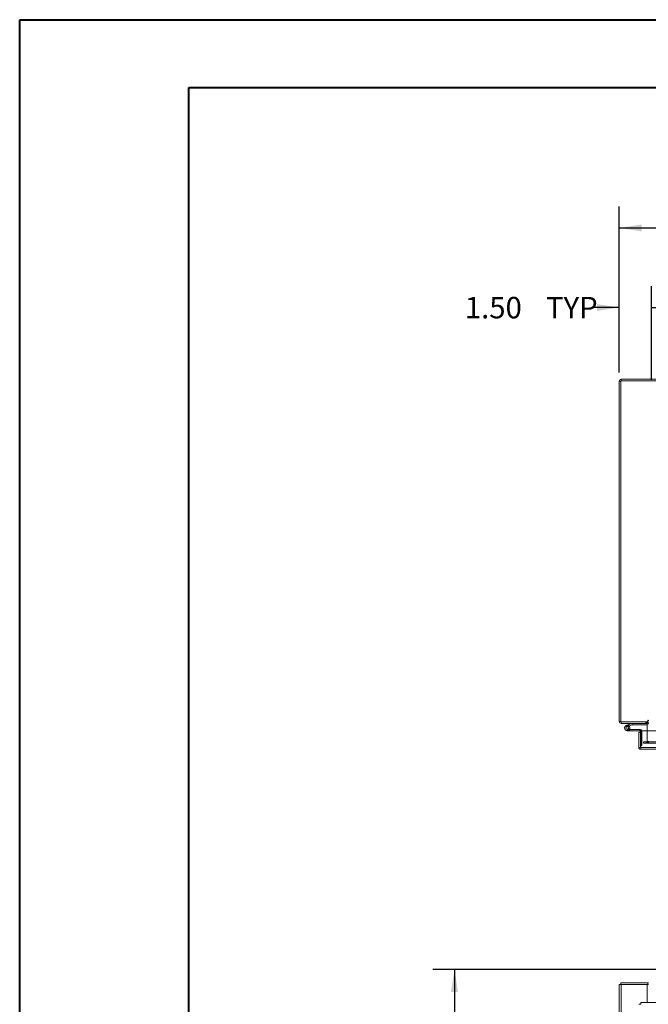
# Model space of a CAD drawing. Units: inches. Extents: x 0 to 23.4, y 0 to 16.5.
# Drawn here: x 0 to 3.7, y 10.8 to 16.5 of the extents above; entities that cross this region are included whole.
import ezdxf

# ---------------------------------------------------------------- set-up
doc = ezdxf.new("R2010")
doc.units = ezdxf.units.IN
doc.header["$MEASUREMENT"] = 0
doc.linetypes.add('HIDDEN', pattern=[0.075, 0.05, -0.025])
doc.layers.add('DIM', color=7, linetype='Continuous')
doc.styles.add('SLDTEXTSTYLE0', font='TXT', dxfattribs={"width": 0.75})
doc.dimstyles.new('SLDDIMSTYLE2', dxfattribs={"dimtxt": 0.125, "dimasz": 0.13, "dimexe": 0, "dimexo": 0.0625, "dimgap": 0.03125, "dimtad": 0, "dimtih": 1, "dimtoh": 1, "dimlfac": 8, "dimrnd": 1e-09, "dimzin": 4, "dimdsep": 46, "dimtxsty": 'SLDTEXTSTYLE0', "dimsah": 1, "dimcen": 0.09, "dimadec": 0, "dimazin": 1, "dimtfac": 1, "dimtofl": 0, "dimtmove": 0, "dimatfit": 3, "dimfxl": 1, "dimfrac": 2, "dimtolj": 1, "dimtzin": 12, "dimarcsym": 0})
doc.dimstyles.new('SLDDIMSTYLE3', dxfattribs={"dimtxt": 0.125, "dimasz": 0.13, "dimexe": 0, "dimexo": 0.0625, "dimgap": -0.03125, "dimtad": 0, "dimtih": 1, "dimtoh": 1, "dimlfac": 8, "dimrnd": 1e-09, "dimzin": 12, "dimdsep": 46, "dimtxsty": 'SLDTEXTSTYLE0', "dimsah": 1, "dimcen": 0.09, "dimadec": 0, "dimazin": 3, "dimtfac": 1, "dimtofl": 0, "dimtmove": 0, "dimatfit": 3, "dimfxl": 1, "dimfrac": 2, "dimtolj": 1, "dimtzin": 12, "dimarcsym": 0})
doc.dimstyles.new('SLDDIMSTYLE4', dxfattribs={"dimtxt": 0.125, "dimasz": 0.13, "dimexe": 0, "dimexo": 0.0625, "dimgap": 0.03125, "dimtad": 0, "dimtih": 1, "dimtoh": 1, "dimlfac": 8, "dimrnd": 1e-09, "dimzin": 4, "dimdsep": 46, "dimtxsty": 'SLDTEXTSTYLE0', "dimsah": 1, "dimcen": 0.09, "dimadec": 0, "dimazin": 1, "dimtfac": 1, "dimtmove": 0, "dimatfit": 0, "dimfxl": 1, "dimfrac": 2, "dimtolj": 1, "dimtzin": 12, "dimarcsym": 0})

# ---------------------------------------------------------------- blocks, each defined once
blk = doc.blocks.new('_D_4')
at = {"layer": 'DIM'}
for p, q in [((3.8139, 11.0232), (2.406, 11.0232)), ((2.531, 11.0232), (2.531, 8.879)), ((2.2851, 8.6805), (2.2851, 8.879)), ((2.2851, 8.879), (2.7769, 8.879)), ((2.7769, 8.879), (2.7769, 8.6805)), ((2.7769, 8.6805), (2.2851, 8.6805)), ((2.531, 4.8669), (2.531, 8.6805)), ((3.8139, 4.8669), (2.406, 4.8669))]:
    blk.add_line(p, q, dxfattribs=at)
for points in [[(2.531, 11.0232), (2.511, 10.8932), (2.551, 10.8932)], [(2.531, 4.8669), (2.551, 4.9969), (2.511, 4.9969)]]:
    blk.add_solid(points, dxfattribs=at)
at = {"layer": 'DIM', "insert": (2.3231, 8.8417, -0.5615), "char_height": 0.125, "attachment_point": 1, "style": 'SLDTEXTSTYLE0'}
blk.add_mtext('49.25', dxfattribs=at)
blk = doc.blocks.new('_D_11')
at = {"layer": 'DIM'}
for p, q in [((3.4889, 14.4926), (3.4889, 15.4584)), ((5.531, 15.458), (5.9467, 15.458)), ((7.9889, 14.4926), (7.9889, 15.4584)), ((3.4889, 15.3334), (5.4064, 15.3334)), ((7.9889, 15.3334), (6.0713, 15.3334)), ((5.9467, 15.2087), (5.531, 15.2087))]:
    blk.add_line(p, q, dxfattribs=at)
for centre, start, end in [((5.531, 15.3334), 90, 270), ((5.9467, 15.3334), 270, 90)]:
    blk.add_arc(centre, 0.1246, start, end, dxfattribs=at)
for points in [[(3.4889, 15.3334), (3.6189, 15.3134), (3.6189, 15.3534)], [(7.9889, 15.3334), (7.8589, 15.3534), (7.8589, 15.3134)]]:
    blk.add_solid(points, dxfattribs=at)
at = {"layer": 'DIM', "insert": (5.531, 15.3953, 0.0005), "char_height": 0.125, "attachment_point": 1, "style": 'SLDTEXTSTYLE0'}
blk.add_mtext('36.00', dxfattribs=at)
blk = doc.blocks.new('_D_13')
at = {"layer": 'DIM'}
for p, q in [((3.4889, 14.4926), (3.4889, 14.9958)), ((3.6764, 14.45), (3.6764, 14.9958)), ((3.4889, 14.8708), (3.3306, 14.8708)), ((3.6764, 14.8708), (3.9264, 14.8708))]:
    blk.add_line(p, q, dxfattribs=at)
for points in [[(3.4889, 14.8708), (3.3589, 14.8908), (3.3589, 14.8508)], [(3.6764, 14.8708), (3.8064, 14.8508), (3.8064, 14.8908)]]:
    blk.add_solid(points, dxfattribs=at)
at = {"layer": 'DIM', "char_height": 0.125, "attachment_point": 1, "style": 'SLDTEXTSTYLE0'}
for s, insert in [('1.50', (2.5913, 14.9327, 0.0005)), ('TYP', (3.063, 14.9327, 0.0005))]:
    blk.add_mtext(s, dxfattribs=dict(at, insert=insert))

msp = doc.modelspace()

# ---------------------------------------------------------------- linework, layer by layer
at = {"color": 7, "linetype": 'Continuous', "lineweight": 40}
for p, q in [((0.0031, 0.00846), (0.0031, 16.54389)), ((0.0031, 16.54389), (23.38893, 16.54389)), ((0.98736, 0.40216), (0.98736, 16.15019)), ((0.98736, 16.15019), (22.99523, 16.15019))]:
    msp.add_line(p, q, dxfattribs=at)
at = {"color": 7, "linetype": 'Continuous', "lineweight": 15}
for p, q in [((3.48886, 12.46452), (3.48886, 14.44259)), ((3.49819, 14.44259), (3.48886, 14.44259)), ((3.49819, 14.44422), (3.49819, 12.46289)), ((7.97952, 14.44422), (3.49819, 14.44422)), ((3.73886, 14.45355), (3.49982, 14.45355)), ((3.49982, 14.44422), (3.49982, 14.45355)), ((3.49819, 12.46452), (3.48886, 12.46452)), ((3.49819, 12.46289), (3.65454, 12.46289)), ((3.49982, 12.46289), (3.49982, 12.45355)), ((3.65139, 12.45355), (3.49982, 12.45355)), ((3.53007, 12.4415), (3.54475, 12.44684)), ((3.53007, 12.4415), (3.53274, 12.43416)), ((3.53274, 12.43416), (3.54742, 12.4395)), ((3.54645, 12.43787), (3.54093, 12.43234)), ((3.54475, 12.44684), (3.56163, 12.45299)), ((3.54475, 12.44684), (3.54742, 12.4395)), ((3.54645, 12.43787), (3.54546, 12.43878)), ((3.54742, 12.4395), (3.5643, 12.44564)), ((3.5643, 12.44564), (3.56163, 12.45299)), ((3.56486, 12.44574), (3.56486, 12.45355)), ((3.56486, 12.44574), (3.65139, 12.44574)), ((3.65139, 12.45355), (3.65139, 12.46289)), ((3.65139, 12.45193), (3.65139, 12.40973)), ((3.65454, 12.46919), (3.65454, 12.46289)), ((3.53541, 12.41119), (3.55104, 12.41119)), ((3.54894, 12.419), (3.55104, 12.419)), ((3.55104, 12.419), (3.55104, 12.41119)), ((3.61041, 12.419), (3.55104, 12.419)), ((3.61041, 12.41119), (3.55104, 12.41119)), ((3.6027, 12.31444), (3.6027, 12.40285)), ((3.61204, 12.40285), (3.6027, 12.40285)), ((3.61041, 12.41119), (3.61041, 12.419)), ((3.61204, 12.40285), (3.61204, 12.40956)), ((3.61204, 12.31444), (3.61204, 12.40285)), ((3.61381, 12.31444), (3.61381, 12.40973)), ((3.61381, 12.40973), (3.70756, 12.40973)), ((3.6027, 12.31444), (3.61204, 12.31444)), ((3.61204, 12.32531), (3.61381, 12.32531)), ((3.61366, 12.31281), (3.61366, 12.30348)), ((7.8611, 12.31444), (3.61381, 12.31444)), ((7.86124, 12.30348), (3.61366, 12.30348)), ((3.48886, 10.93569), (3.49982, 10.93569)), ((3.48886, 4.95437), (3.48886, 10.93569)), ((3.49819, 10.94503), (3.65454, 10.94503)), ((3.49819, 10.93569), (3.49819, 10.94503)), ((3.49982, 4.95437), (3.49982, 10.93569)), ((3.65139, 10.93569), (3.49982, 10.93569)), ((3.65139, 10.93569), (3.65454, 10.93569)), ((3.65139, 10.83178), (3.65139, 10.93569)), ((3.65454, 10.93569), (3.65454, 10.94503)), ((3.65921, 10.94503), (3.65454, 10.94503)), ((3.65454, 10.93569), (3.65921, 10.93569)), ((7.8611, 10.83178), (3.61381, 10.83178))]:
    msp.add_line(p, q, dxfattribs=at)
at = {"color": 7, "linetype": 'HIDDEN', "lineweight": 0}
for p, q in [((3.49819, 14.44259), (3.48886, 14.44259)), ((3.49982, 14.44422), (3.49982, 14.45355)), ((3.49819, 12.46452), (3.48886, 12.46452)), ((3.49982, 12.46289), (3.49982, 12.45355)), ((3.53274, 12.43416), (3.53007, 12.4415)), ((3.54911, 12.4193), (3.54226, 12.42306)), ((3.54475, 12.44684), (3.54742, 12.4395)), ((3.5643, 12.44564), (3.56163, 12.45299)), ((3.56486, 12.44574), (3.56486, 12.45355)), ((3.64277, 12.46289), (3.64277, 12.45355)), ((3.6451, 12.45355), (3.6451, 12.46289)), ((3.64977, 12.45355), (3.64977, 12.46289)), ((3.65139, 12.46277), (3.64977, 12.46289)), ((3.65139, 12.45193), (3.65139, 12.45355)), ((3.65139, 12.45193), (3.66073, 12.45193)), ((3.53541, 12.419), (3.53541, 12.41119)), ((3.53541, 12.419), (3.54894, 12.419)), ((3.61041, 12.41119), (3.61041, 12.419)), ((3.61204, 12.40956), (3.61985, 12.40956)), ((3.61381, 12.40956), (3.61985, 12.40956)), ((3.61985, 12.32531), (3.61985, 12.40956)), ((3.65139, 12.40973), (3.65139, 12.34885)), ((7.86124, 12.31281), (3.61366, 12.31281)), ((3.61381, 12.32531), (3.61985, 12.32531)), ((3.61381, 12.31444), (7.8611, 12.31444)), ((3.62948, 12.33789), (3.62948, 12.34723)), ((3.62988, 12.34723), (3.62948, 12.34723)), ((3.62988, 12.33789), (3.62948, 12.33789)), ((3.62988, 12.33789), (3.62988, 12.34723)), ((3.62988, 12.34723), (3.6455, 12.34723)), ((3.6455, 12.33789), (3.62988, 12.33789)), ((3.6455, 12.33789), (3.6455, 12.34723)), ((3.6455, 12.34723), (7.83221, 12.34723)), ((3.6455, 12.33789), (7.83221, 12.33789)), ((3.64977, 12.34723), (3.64977, 12.33789)), ((3.65139, 12.34885), (3.66073, 12.34885)), ((3.65179, 12.34723), (3.65179, 12.33789))]:
    msp.add_line(p, q, dxfattribs=at)
at = {"color": 8, "linetype": 'Continuous', "lineweight": 15}
for p, q in [((3.65139, 12.45193), (3.65921, 12.45193)), ((3.61204, 12.40956), (3.61381, 12.40956))]:
    msp.add_line(p, q, dxfattribs=at)
at = {"color": 7, "linetype": 'Continuous', "lineweight": 15}
for centre, radius, start, end in [((3.49982, 14.44259), 0.01096, 90, 180), ((3.49982, 12.46452), 0.01096, 180, 270), ((3.53541, 12.42681), 0.01563, 110, 200), ((3.53541, 12.42681), 0.01563, 200, 290), ((3.53541, 12.42681), 0.00781, 110, 45.05413), ((3.53541, 12.42681), 0.00781, 45.05413, 110), ((3.53541, 12.42681), 0.01563, 290, 20), ((3.53541, 12.42681), 0.01563, 20, 45.05413), ((3.56486, 12.44412), 0.00944, 90, 110), ((3.56486, 12.44412), 0.00162, 90, 110), ((3.64977, 12.45193), 0.00163, 0, 90), ((3.64977, 12.45193), 0.01096, 30.58341, 81.47548), ((3.65687, 12.46919), 0.00233, 0, 180), ((3.61041, 12.40956), 0.00944, 0, 90), ((3.61041, 12.40956), 0.00163, 0, 90)]:
    msp.add_arc(centre, radius, start, end, dxfattribs=at)
at = {"color": 7, "linetype": 'HIDDEN', "lineweight": 0}
for centre, radius, start, end in [((3.49982, 14.44259), 0.00162, 90, 180), ((3.49982, 12.46452), 0.00163, 180, 270), ((3.53541, 12.42681), 0.01563, 50, 110), ((3.64977, 12.34885), 0.01096, 270, 0), ((3.64977, 12.34885), 0.00163, 270, 0)]:
    msp.add_arc(centre, radius, start, end, dxfattribs=at)
at = {"color": 7, "linetype": 'Continuous', "lineweight": 15}
for points in [[(3.6027, 12.31444), (3.60287, 12.313), (3.60319, 12.31013), (3.60573, 12.30651), (3.60935, 12.30397), (3.61223, 12.30364), (3.61366, 12.30348)], [(3.61204, 12.31444), (3.61206, 12.31423), (3.61211, 12.3138), (3.61249, 12.31326), (3.61302, 12.31289), (3.61345, 12.31284), (3.61366, 12.31281)], [(3.61366, 12.30348), (3.61367, 12.30364), (3.6137, 12.30397), (3.61373, 12.30651), (3.61377, 12.31013), (3.61379, 12.313), (3.61381, 12.31444)], [(3.6027, 10.82067), (3.60287, 10.82069), (3.60319, 10.82071), (3.60573, 10.82075), (3.60935, 10.82078), (3.61223, 10.82081), (3.61366, 10.82082)], [(3.61366, 10.82082), (3.61367, 10.82225), (3.6137, 10.82513), (3.61373, 10.82875), (3.61377, 10.83129), (3.61379, 10.83161), (3.61381, 10.83178)]]:
    msp.add_open_spline(points, degree=3, dxfattribs=at)

# ---------------------------------------------------------------- dimensions: what is measured, and where the dimension line sits
at = {"layer": 'DIM'}
dim = msp.add_linear_dim(base=(7.98886, 15.33335), p1=(3.48886, 14.44259), p2=(7.98886, 14.44259), dimstyle='SLDDIMSTYLE2', dxfattribs=at)
dim.commit()
dim.dimension.update_dxf_attribs({"geometry": '_D_11', "text_midpoint": (5.73886, 15.33335), "dimtype": 160})
dim = msp.add_linear_dim(base=(3.48886, 14.87076), p1=(3.67636, 14.39997), p2=(3.48886, 14.44259), text='<> TYP', dimstyle='SLDDIMSTYLE4', dxfattribs=at)
dim.commit()
dim.dimension.update_dxf_attribs({"geometry": '_D_13', "text_midpoint": (2.96096, 14.87076), "dimtype": 160})
dim = msp.add_linear_dim(base=(2.53095, 11.02315), p1=(3.86386, 4.8669), p2=(3.86386, 11.02315), angle=90, dimstyle='SLDDIMSTYLE3', dxfattribs=at)
dim.commit()
dim.dimension.update_dxf_attribs({"geometry": '_D_4', "text_midpoint": (2.53095, 8.77976), "dimtype": 160})

doc.saveas('drawing.dxf')
